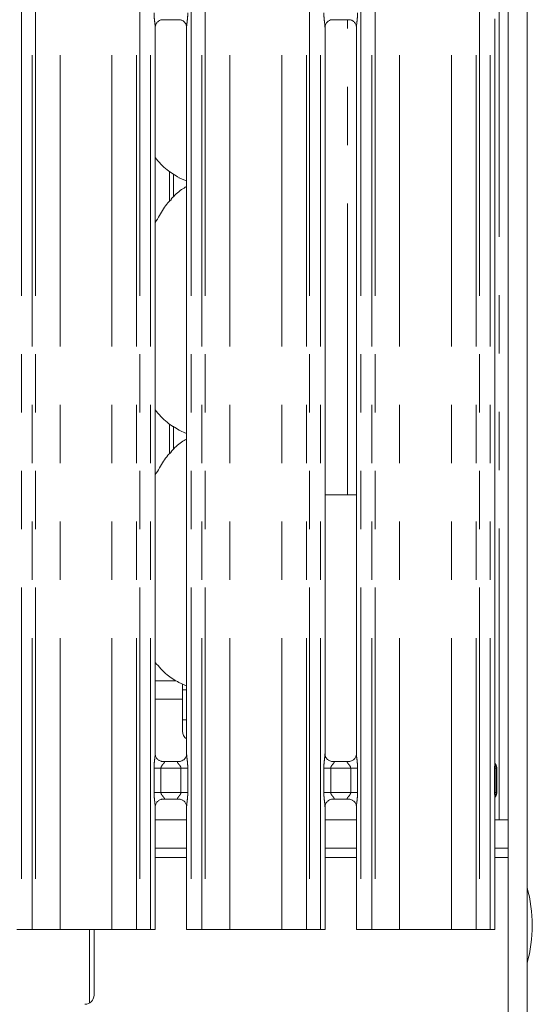
# Model space of a CAD drawing. Units: millimetres. Extents: x 5 to 415, y 5 to 292.
# Drawn here: x 165 to 176, y 93 to 115 of the extents above; entities that cross this region are included whole.
import ezdxf

# ---------------------------------------------------------------- set-up
doc = ezdxf.new("R2010")
doc.units = ezdxf.units.MM
doc.linetypes.add('PHANTOM', pattern=[12.7, 6.35, -1.27, 1.27, -1.27, 1.27, -1.27])

msp = doc.modelspace()

# ---------------------------------------------------------------- linework, layer by layer
at = {"color": 7, "linetype": 'Continuous', "lineweight": 15}
for p, q in [((175.6722, 130.6523), (175.6722, 92.6871)), ((175.2622, 130.3883), (175.2622, 92.6871)), ((174.9701, 98.3683), (174.9701, 114.5612)), ((167.5701, 98.5484), (167.5701, 114.3799)), ((167.7277, 114.5446), (168.0977, 114.5446)), ((168.2543, 114.3808), (168.2543, 98.5488)), ((171.2701, 98.5484), (171.2701, 114.3799)), ((171.4277, 114.5446), (171.7977, 114.5446)), ((171.9543, 114.3808), (171.9543, 98.5488)), ((167.9662, 110.682), (167.9662, 111.1851)), ((168.0883, 111.102), (168.2543, 111.0305)), ((167.9662, 105.182), (167.9662, 105.6851)), ((168.0883, 105.602), (168.2543, 105.5305)), ((171.2701, 104.1921), (171.7622, 104.1921)), ((171.9543, 104.1921), (171.7622, 104.1921)), ((168.0269, 100.1421), (167.5701, 100.1421)), ((168.0883, 100.102), (168.2543, 100.0305)), ((168.1622, 100.0767), (168.1622, 99.7421)), ((168.1622, 99.9421), (168.2543, 99.9421)), ((168.1622, 99.0421), (168.1622, 99.7421)), ((168.1622, 99.2921), (168.2543, 99.2921)), ((167.7184, 98.3838), (167.7275, 98.3834)), ((168.095, 98.384), (167.7275, 98.384)), ((171.4184, 98.3838), (171.4275, 98.3834)), ((171.795, 98.384), (171.4275, 98.384)), ((174.9825, 98.3226), (174.9906, 98.312)), ((175.0122, 98.2358), (175.0122, 97.7084)), ((175.0122, 98.2355), (175.0122, 98.2358)), ((174.9837, 97.6155), (174.9906, 97.6322)), ((167.5701, 94.7221), (167.5701, 97.3954)), ((167.7295, 97.5602), (168.0969, 97.5602)), ((168.106, 97.5604), (168.0969, 97.5608)), ((168.2543, 97.3958), (168.2543, 94.7221)), ((171.2701, 94.7221), (171.2701, 97.3954)), ((171.4295, 97.5602), (171.7969, 97.5602)), ((171.806, 97.5604), (171.7969, 97.5608)), ((171.9543, 97.3958), (171.9543, 94.7221)), ((174.9701, 94.7221), (174.9701, 97.5728)), ((168.2543, 97.1121), (167.5701, 97.1121)), ((171.9543, 97.1121), (171.2701, 97.1121)), ((175.2622, 97.1121), (174.9701, 97.1121)), ((168.2543, 96.4921), (167.5701, 96.4921)), ((171.9543, 96.4921), (171.2701, 96.4921)), ((175.2622, 96.4921), (174.9701, 96.4921)), ((164.6543, 94.7221), (164.5543, 94.7221)), ((164.8894, 94.7221), (164.6543, 94.7221)), ((164.9601, 94.7221), (164.8894, 94.7221)), ((164.9601, 94.7221), (165.4965, 94.7221)), ((165.4965, 94.7221), (166.6279, 94.7221)), ((166.2372, 93.2921), (166.2372, 94.7221)), ((166.6279, 94.7221), (167.1643, 94.7221)), ((167.235, 94.7221), (167.1643, 94.7221)), ((167.4701, 94.7221), (167.235, 94.7221)), ((167.5701, 94.7221), (167.4701, 94.7221)), ((168.3543, 94.7221), (168.2543, 94.7221)), ((168.5894, 94.7221), (168.3543, 94.7221)), ((168.6601, 94.7221), (168.5894, 94.7221)), ((168.6601, 94.7221), (169.1965, 94.7221)), ((169.1965, 94.7221), (170.3279, 94.7221)), ((170.3279, 94.7221), (170.8643, 94.7221)), ((170.935, 94.7221), (170.8643, 94.7221)), ((171.1701, 94.7221), (170.935, 94.7221)), ((171.2701, 94.7221), (171.1701, 94.7221)), ((172.0543, 94.7221), (171.9543, 94.7221)), ((172.2894, 94.7221), (172.0543, 94.7221)), ((172.3601, 94.7221), (172.2894, 94.7221)), ((172.3601, 94.7221), (172.8965, 94.7221)), ((172.8965, 94.7221), (174.0279, 94.7221)), ((174.0279, 94.7221), (174.5643, 94.7221)), ((174.635, 94.7221), (174.5643, 94.7221)), ((174.8701, 94.7221), (174.635, 94.7221)), ((174.9701, 94.7221), (174.8701, 94.7221))]:
    msp.add_line(p, q, dxfattribs=at)
at = {"color": 8, "linetype": 'PHANTOM', "lineweight": 0}
for p, q in [((175.0622, 97.1121), (175.0622, 130.3883)), ((164.6543, 127.576), (164.6543, 94.7221)), ((164.8894, 94.7221), (164.8894, 127.576)), ((164.9601, 127.576), (164.9601, 94.7221)), ((165.4965, 94.7221), (165.4965, 127.5212)), ((166.6279, 94.7221), (166.6279, 127.5212)), ((167.1643, 94.7221), (167.1643, 127.576)), ((167.235, 127.576), (167.235, 94.7221)), ((167.4701, 94.7221), (167.4701, 127.576)), ((168.3543, 127.576), (168.3543, 94.7221)), ((168.5894, 94.7221), (168.5894, 127.576)), ((168.6601, 127.576), (168.6601, 94.7221)), ((169.1965, 94.7221), (169.1965, 127.5212)), ((170.3279, 94.7221), (170.3279, 127.5212)), ((170.8643, 94.7221), (170.8643, 127.576)), ((170.935, 127.576), (170.935, 94.7221)), ((171.1701, 94.7221), (171.1701, 127.576)), ((172.0543, 127.576), (172.0543, 94.7221)), ((172.2894, 94.7221), (172.2894, 127.576)), ((172.3601, 127.576), (172.3601, 94.7221)), ((172.8965, 94.7221), (172.8965, 127.5212)), ((174.0279, 94.7221), (174.0279, 127.5212)), ((174.5643, 94.7221), (174.5643, 127.576)), ((174.635, 127.576), (174.635, 94.7221)), ((174.8701, 94.7221), (174.8701, 127.576)), ((171.7622, 104.1921), (171.7622, 114.5446)), ((167.8779, 110.5843), (167.8779, 111.2409)), ((167.8779, 105.0843), (167.8779, 105.7409)), ((168.1622, 99.7421), (167.5701, 99.7421)), ((167.5446, 97.7102), (167.5446, 98.234)), ((167.5446, 98.234), (167.6937, 98.234)), ((167.6937, 98.234), (167.6937, 97.7102)), ((168.1307, 98.234), (167.6937, 98.234)), ((168.1307, 98.234), (168.2798, 98.234)), ((168.1307, 97.7102), (168.1307, 98.234)), ((168.2798, 98.234), (168.2798, 97.7102)), ((171.2446, 97.7102), (171.2446, 98.234)), ((171.2446, 98.234), (171.3937, 98.234)), ((171.3937, 98.234), (171.3937, 97.7102)), ((171.8307, 98.234), (171.3937, 98.234)), ((171.8307, 98.234), (171.9798, 98.234)), ((171.8307, 97.7102), (171.8307, 98.234)), ((171.9798, 98.234), (171.9798, 97.7102)), ((174.9663, 97.7097), (174.9663, 98.2344)), ((174.9663, 98.2344), (174.9893, 98.2344)), ((174.9893, 98.2344), (174.9893, 97.7097)), ((167.5446, 97.7102), (167.6937, 97.7102)), ((167.6937, 97.7102), (168.1307, 97.7102)), ((168.1307, 97.7102), (168.2798, 97.7102)), ((171.2446, 97.7102), (171.3937, 97.7102)), ((171.3937, 97.7102), (171.8307, 97.7102)), ((171.8307, 97.7102), (171.9798, 97.7102)), ((174.9663, 97.7097), (174.9893, 97.7097)), ((174.9906, 97.6322), (174.983, 97.6222)), ((167.5701, 96.2921), (168.2543, 96.2921)), ((171.2701, 96.2921), (171.9543, 96.2921)), ((174.9701, 96.2921), (175.2622, 96.2921)), ((166.1372, 94.7221), (166.1372, 93.1189))]:
    msp.add_line(p, q, dxfattribs=at)
at = {"color": 7, "linetype": 'Continuous', "lineweight": 15}
for centre, radius, start, end in [((168.3622, 99.0421), 0.2, 180, 237.35268), ((175.0323, 98.3644), 0.0626, 173.64071, 217.23925), ((174.8623, 98.2359), 0.15, 0.00805, 35.77485), ((175.0767, 97.5677), 0.1067, 151.86356, 177.17114), ((174.8622, 97.7083), 0.15, 324.2259, 359.99645), ((172.7872, 94.8121), 3, 344.0844, 15.9156), ((166.0372, 93.2921), 0.2, 270, 0)]:
    msp.add_arc(centre, radius, start, end, dxfattribs=at)
at = {"color": 8, "linetype": 'PHANTOM', "lineweight": 0}
msp.add_arc((174.8617, 97.7106), 0.1507, 317.54188, 338.92309, dxfattribs=at)
for points, knots in [([(167.5697, 114.3799), (167.5692, 114.3926), (167.5677, 114.4317), (167.5573, 114.5054), (167.5472, 114.5976), (167.5455, 114.6612), (167.5446, 114.6946)], [0, 0, 0, 0, 0.1366552, 0.4174642, 0.6931604, 1, 1, 1, 1]), ([(168.2798, 114.6946), (168.2797, 114.6822), (168.2792, 114.6303), (168.2717, 114.5454), (168.2613, 114.458), (168.2542, 114.4037), (168.2549, 114.385), (168.255, 114.3808)], [0, 0, 0, 0, 0.1148842, 0.4770738, 0.7822362, 0.9513108, 1, 1, 1, 1]), ([(171.2697, 114.3799), (171.2692, 114.3926), (171.2677, 114.4317), (171.2573, 114.5054), (171.2472, 114.5976), (171.2455, 114.6612), (171.2446, 114.6946)], [0, 0, 0, 0, 0.1366552, 0.4174642, 0.6931604, 1, 1, 1, 1]), ([(171.9798, 114.6946), (171.9797, 114.6822), (171.9792, 114.6303), (171.9717, 114.5454), (171.9613, 114.458), (171.9542, 114.4037), (171.9549, 114.385), (171.955, 114.3808)], [0, 0, 0, 0, 0.1148844, 0.4770727, 0.7822361, 0.9513107, 1, 1, 1, 1]), ([(167.5446, 98.234), (167.5447, 98.2425), (167.545, 98.2824), (167.5497, 98.3542), (167.5595, 98.4415), (167.5688, 98.5082), (167.5694, 98.5393), (167.5696, 98.5484)], [0, 0, 0, 0, 0.0777362, 0.3668079, 0.6603462, 0.9004046, 1, 1, 1, 1]), ([(168.2547, 98.5488), (168.2552, 98.536), (168.2567, 98.497), (168.2671, 98.4233), (168.2772, 98.331), (168.2789, 98.2675), (168.2798, 98.234)], [0, 0, 0, 0, 0.1366546, 0.4174711, 0.6931662, 1, 1, 1, 1]), ([(171.2446, 98.234), (171.2447, 98.2425), (171.245, 98.2824), (171.2497, 98.3542), (171.2595, 98.4415), (171.2688, 98.5082), (171.2694, 98.5393), (171.2696, 98.5484)], [0, 0, 0, 0, 0.0777362, 0.3668079, 0.6603462, 0.9004046, 1, 1, 1, 1]), ([(171.9547, 98.5488), (171.9552, 98.536), (171.9567, 98.497), (171.9671, 98.4233), (171.9772, 98.331), (171.9789, 98.2675), (171.9798, 98.234)], [0, 0, 0, 0, 0.1366546, 0.4174711, 0.6931662, 1, 1, 1, 1]), ([(167.7275, 98.3834), (167.7372, 98.3835), (167.7532, 98.3836), (167.7656, 98.3789), (167.7708, 98.3726), (167.77, 98.3651), (167.7625, 98.35), (167.7415, 98.3253), (167.7142, 98.2931), (167.699, 98.2641), (167.6943, 98.2462), (167.6939, 98.2377), (167.6937, 98.234)], [0, 0, 0, 0, 0.1321027, 0.2160098, 0.2720996, 0.3551533, 0.3992538, 0.5903954, 0.7945911, 0.9052654, 0.9596052, 1, 1, 1, 1]), ([(168.1307, 98.234), (168.1298, 98.2426), (168.1281, 98.2578), (168.1144, 98.286), (168.0899, 98.318), (168.0644, 98.3461), (168.0547, 98.3638), (168.0538, 98.3728), (168.0585, 98.3789), (168.0718, 98.3834), (168.086, 98.3837), (168.095, 98.3839)], [0, 0, 0, 0, 0.09555431, 0.16926794, 0.35419163, 0.57328141, 0.66064115, 0.7184494, 0.79765113, 0.87216218, 1, 1, 1, 1]), ([(171.4275, 98.3834), (171.4372, 98.3835), (171.4532, 98.3836), (171.4656, 98.3789), (171.4708, 98.3726), (171.47, 98.3651), (171.4625, 98.35), (171.4415, 98.3253), (171.4142, 98.2931), (171.399, 98.2641), (171.3943, 98.2462), (171.3939, 98.2377), (171.3937, 98.234)], [0, 0, 0, 0, 0.1321027, 0.2160098, 0.2720996, 0.3551533, 0.3992538, 0.5903954, 0.7945911, 0.9052654, 0.9596052, 1, 1, 1, 1]), ([(171.8307, 98.234), (171.8298, 98.2426), (171.8281, 98.2578), (171.8144, 98.286), (171.7899, 98.318), (171.7644, 98.3461), (171.7547, 98.3638), (171.7538, 98.3728), (171.7585, 98.3789), (171.7718, 98.3834), (171.786, 98.3837), (171.795, 98.3839)], [0, 0, 0, 0, 0.09555431, 0.16926794, 0.35419163, 0.57328141, 0.66064115, 0.7184494, 0.79765113, 0.87216218, 1, 1, 1, 1]), ([(174.9663, 98.2344), (174.9663, 98.2347), (174.9663, 98.2358), (174.9663, 98.2407), (174.9665, 98.2592), (174.9672, 98.2933), (174.9697, 98.3339), (174.9695, 98.3588), (174.9695, 98.3683)], [0, 0, 0, 0, 0.00508337, 0.02539554, 0.10657971, 0.40668006, 0.77339215, 1, 1, 1, 1]), ([(174.9906, 98.312), (174.9906, 98.312), (174.9906, 98.3099), (174.9922, 98.3081), (174.9932, 98.3007), (174.9925, 98.2888), (174.9903, 98.2656), (174.9894, 98.2478), (174.9893, 98.2379), (174.9893, 98.2352), (174.9893, 98.2346), (174.9893, 98.2344), (174.9893, 98.2344)], [0, 0, 0, 0, 0.0000597, 0.1271339, 0.1299261, 0.4414816, 0.701797, 0.9196259, 0.9805091, 0.9960904, 0.9999408, 1, 1, 1, 1]), ([(174.9906, 98.312), (174.9922, 98.3094), (174.9998, 98.2964), (175.0098, 98.271), (175.0114, 98.2474), (175.0122, 98.2358)], [0, 0, 0, 0, 0.11347867, 0.56145066, 1, 1, 1, 1]), ([(174.9893, 98.2344), (174.9922, 98.2345), (175.0002, 98.2348), (175.0098, 98.2352), (175.0114, 98.2356), (175.0122, 98.2358)], [0, 0, 0, 0, 0.20467171, 0.57501463, 1, 1, 1, 1]), ([(167.5697, 97.3954), (167.5692, 97.4082), (167.5677, 97.4472), (167.5573, 97.5209), (167.5472, 97.6132), (167.5455, 97.6767), (167.5446, 97.7102)], [0, 0, 0, 0, 0.1366545, 0.4174623, 0.6931573, 1, 1, 1, 1]), ([(167.6937, 97.7102), (167.6946, 97.7016), (167.6963, 97.6864), (167.71, 97.6582), (167.7346, 97.6262), (167.76, 97.5981), (167.7697, 97.5804), (167.7706, 97.5714), (167.7659, 97.5652), (167.7527, 97.5607), (167.7384, 97.5605), (167.7295, 97.5603)], [0, 0, 0, 0, 0.0955648, 0.1692682, 0.3541995, 0.5732883, 0.6606476, 0.7184507, 0.7976521, 0.8721628, 1, 1, 1, 1]), ([(168.0969, 97.5608), (168.0872, 97.5607), (168.0713, 97.5606), (168.0588, 97.5652), (168.0537, 97.5716), (168.0544, 97.5791), (168.0619, 97.5942), (168.0829, 97.6189), (168.1102, 97.6511), (168.1255, 97.6801), (168.1302, 97.698), (168.1305, 97.7065), (168.1307, 97.7102)], [0, 0, 0, 0, 0.1321017, 0.2160083, 0.2721013, 0.3551497, 0.3992499, 0.5903972, 0.7945918, 0.9052656, 0.9595944, 1, 1, 1, 1]), ([(168.2798, 97.7102), (168.2797, 97.7017), (168.2795, 97.6618), (168.2747, 97.59), (168.2649, 97.5027), (168.2556, 97.4359), (168.255, 97.4049), (168.2548, 97.3958)], [0, 0, 0, 0, 0.0777447, 0.3668049, 0.6603498, 0.9003976, 1, 1, 1, 1]), ([(171.2697, 97.3954), (171.2692, 97.4082), (171.2677, 97.4472), (171.2573, 97.5209), (171.2472, 97.6132), (171.2455, 97.6767), (171.2446, 97.7102)], [0, 0, 0, 0, 0.1366545, 0.4174623, 0.6931573, 1, 1, 1, 1]), ([(171.3937, 97.7102), (171.3946, 97.7016), (171.3963, 97.6864), (171.41, 97.6582), (171.4346, 97.6262), (171.46, 97.5981), (171.4697, 97.5804), (171.4706, 97.5714), (171.4659, 97.5652), (171.4527, 97.5607), (171.4384, 97.5605), (171.4295, 97.5603)], [0, 0, 0, 0, 0.0955648, 0.1692682, 0.3541995, 0.5732883, 0.6606476, 0.7184507, 0.7976521, 0.8721628, 1, 1, 1, 1]), ([(171.7969, 97.5608), (171.7872, 97.5607), (171.7713, 97.5606), (171.7588, 97.5652), (171.7537, 97.5716), (171.7544, 97.5791), (171.7619, 97.5942), (171.7829, 97.6189), (171.8102, 97.6511), (171.8255, 97.6801), (171.8302, 97.698), (171.8305, 97.7065), (171.8307, 97.7102)], [0, 0, 0, 0, 0.1321017, 0.2160083, 0.2721013, 0.3551497, 0.3992499, 0.5903972, 0.7945918, 0.9052656, 0.9595944, 1, 1, 1, 1]), ([(171.9798, 97.7102), (171.9797, 97.7017), (171.9795, 97.6618), (171.9747, 97.59), (171.9649, 97.5027), (171.9556, 97.4359), (171.955, 97.4049), (171.9548, 97.3958)], [0, 0, 0, 0, 0.0777447, 0.366805, 0.6603489, 0.9003976, 1, 1, 1, 1]), ([(174.97, 97.5728), (174.97, 97.5787), (174.97, 97.5871), (174.9697, 97.5963), (174.9696, 97.5995), (174.9693, 97.6076), (174.9683, 97.632), (174.9666, 97.6686), (174.9664, 97.6979), (174.9663, 97.7097)], [0, 0, 0, 0, 0.1383708, 0.1931747, 0.2071384, 0.2106373, 0.3765279, 0.7465104, 1, 1, 1, 1]), ([(174.9893, 97.7097), (174.9893, 97.7097), (174.9893, 97.7033), (174.9897, 97.6878), (174.9912, 97.6695), (174.992, 97.6591), (174.9924, 97.6558), (174.9925, 97.6545), (174.9928, 97.6498), (174.9931, 97.6429), (174.9924, 97.6371), (174.9914, 97.6338), (174.9908, 97.6325), (174.9907, 97.6322), (174.9906, 97.6322), (174.9906, 97.6322), (174.9906, 97.6322)], [0, 0, 0, 0, 0.0000591, 0.1909758, 0.4606955, 0.5801549, 0.5826981, 0.5928452, 0.6329034, 0.7824533, 0.9195953, 0.9813834, 0.995818, 0.9993694, 0.9999404, 1, 1, 1, 1]), ([(174.9893, 97.7097), (174.9922, 97.7097), (175.0002, 97.7094), (175.0098, 97.709), (175.0114, 97.7086), (175.0122, 97.7084)], [0, 0, 0, 0, 0.204678, 0.5750183, 1, 1, 1, 1]), ([(174.9906, 97.6322), (174.9922, 97.6348), (174.9998, 97.6478), (175.0098, 97.6731), (175.0114, 97.6967), (175.0122, 97.7084)], [0, 0, 0, 0, 0.1134733, 0.561176, 1, 1, 1, 1])]:
    msp.add_open_spline(points, degree=3, knots=knots, dxfattribs=at)
at = {"color": 7, "linetype": 'Continuous', "lineweight": 15}
for points, knots in [([(167.5701, 114.3788), (167.5701, 114.3789), (167.5697, 114.3858), (167.5731, 114.417), (167.5918, 114.4651), (167.6354, 114.5141), (167.6847, 114.5386), (167.7179, 114.5444), (167.7259, 114.5445), (167.7285, 114.5445)], [0, 0, 0, 0, 0.00096077, 0.12612984, 0.33987321, 0.59058302, 0.81495909, 0.9398307, 1, 1, 1, 1]), ([(168.0954, 114.5446), (168.0955, 114.5446), (168.0977, 114.5447), (168.113, 114.5438), (168.1466, 114.5358), (168.1953, 114.5091), (168.2362, 114.4594), (168.2532, 114.4088), (168.2536, 114.3871), (168.2538, 114.3805)], [0, 0, 0, 0, 0.00566966, 0.08988812, 0.21153959, 0.43884788, 0.69026067, 0.90506441, 1, 1, 1, 1]), ([(171.2701, 114.3788), (171.2701, 114.3789), (171.2697, 114.3858), (171.2731, 114.417), (171.2918, 114.4651), (171.3354, 114.5141), (171.3847, 114.5386), (171.4179, 114.5444), (171.4259, 114.5445), (171.4285, 114.5445)], [0, 0, 0, 0, 0.00096077, 0.12612984, 0.33987321, 0.59058302, 0.81495909, 0.9398307, 1, 1, 1, 1]), ([(171.7954, 114.5446), (171.7955, 114.5446), (171.7977, 114.5447), (171.813, 114.5438), (171.8466, 114.5358), (171.8953, 114.5091), (171.9362, 114.4594), (171.9532, 114.4088), (171.9536, 114.3871), (171.9538, 114.3805)], [0, 0, 0, 0, 0.00566966, 0.08988812, 0.21153959, 0.43884788, 0.69026067, 0.90506441, 1, 1, 1, 1]), ([(168.0931, 111.1046), (168.0009, 111.1562), (167.7994, 111.2689), (167.6508, 111.4461), (167.5701, 111.5423)], [0, 0, 0, 0, 0.45743968, 1, 1, 1, 1]), ([(168.2543, 110.9084), (168.2165, 110.8875), (168.0887, 110.8166), (167.9896, 110.713), (167.9199, 110.64)], [0, 0, 0, 0, 0.2963472, 1, 1, 1, 1]), ([(167.5701, 110.1237), (167.6021, 110.175), (167.6923, 110.3203), (167.7926, 110.5071), (167.9009, 110.6085), (167.9282, 110.6341)], [0, 0, 0, 0, 0.2906875, 0.8213757, 1, 1, 1, 1]), ([(168.0931, 105.6046), (168.0009, 105.6562), (167.7994, 105.7689), (167.6508, 105.9461), (167.5701, 106.0423)], [0, 0, 0, 0, 0.457439, 1, 1, 1, 1]), ([(168.2543, 105.4084), (168.2165, 105.3875), (168.0887, 105.3166), (167.9896, 105.213), (167.9199, 105.14)], [0, 0, 0, 0, 0.2963478, 1, 1, 1, 1]), ([(167.5701, 104.6237), (167.6021, 104.675), (167.6923, 104.8203), (167.7926, 105.0071), (167.9009, 105.1085), (167.9282, 105.1341)], [0, 0, 0, 0, 0.2906859, 0.8213771, 1, 1, 1, 1]), ([(168.087, 100.1027), (167.9972, 100.1553), (167.7993, 100.2711), (167.651, 100.4465), (167.5701, 100.5423)], [0, 0, 0, 0, 0.4542224, 1, 1, 1, 1]), ([(167.6571, 98.4059), (167.6555, 98.4066), (167.6326, 98.4162), (167.598, 98.4541), (167.5729, 98.5088), (167.5709, 98.5384), (167.5701, 98.5497)], [0, 0, 0, 0, 0.0295529, 0.4293844, 0.781483, 1, 1, 1, 1]), ([(168.2542, 98.5495), (168.2543, 98.5489), (168.2546, 98.541), (168.2505, 98.5075), (168.2291, 98.4595), (168.1975, 98.4207), (168.1757, 98.411), (168.174, 98.4102)], [0, 0, 0, 0, 0.0149609, 0.219036, 0.5725176, 0.9659602, 1, 1, 1, 1]), ([(171.3571, 98.4059), (171.3555, 98.4066), (171.3326, 98.4162), (171.298, 98.4541), (171.2729, 98.5088), (171.2709, 98.5384), (171.2701, 98.5497)], [0, 0, 0, 0, 0.0295529, 0.4293844, 0.781483, 1, 1, 1, 1]), ([(171.9542, 98.5495), (171.9543, 98.5489), (171.9546, 98.541), (171.9505, 98.5075), (171.9291, 98.4595), (171.8975, 98.4207), (171.8757, 98.411), (171.874, 98.4102)], [0, 0, 0, 0, 0.0149607, 0.2190332, 0.5725103, 0.9659479, 1, 1, 1, 1]), ([(167.7284, 98.3841), (167.7261, 98.3842), (167.7192, 98.3843), (167.6927, 98.388), (167.6704, 98.3992), (167.6571, 98.4059)], [0, 0, 0, 0, 0.165925, 0.49984, 1, 1, 1, 1]), ([(168.095, 98.3839), (168.0955, 98.3839), (168.0985, 98.3842), (168.1025, 98.3839), (168.1057, 98.3838), (168.106, 98.3838)], [0, 0, 0, 0, 0.1598298, 0.9136979, 1, 1, 1, 1]), ([(168.174, 98.4102), (168.1585, 98.4017), (168.1338, 98.3881), (168.1045, 98.3842), (168.0977, 98.3841), (168.0955, 98.3841)], [0, 0, 0, 0, 0.5306962, 0.8510208, 1, 1, 1, 1]), ([(171.4284, 98.3841), (171.4261, 98.3842), (171.4192, 98.3843), (171.3927, 98.388), (171.3704, 98.3992), (171.3571, 98.4059)], [0, 0, 0, 0, 0.165925, 0.49984, 1, 1, 1, 1]), ([(171.795, 98.3839), (171.7955, 98.3839), (171.7985, 98.3842), (171.8025, 98.3839), (171.8057, 98.3838), (171.806, 98.3838)], [0, 0, 0, 0, 0.1598298, 0.9136979, 1, 1, 1, 1]), ([(171.874, 98.4102), (171.8585, 98.4017), (171.8338, 98.3881), (171.8044, 98.3842), (171.7977, 98.3841), (171.7955, 98.3841)], [0, 0, 0, 0, 0.5306818, 0.8510308, 1, 1, 1, 1]), ([(174.9805, 97.6134), (174.9821, 97.6166), (174.9847, 97.6219), (174.9844, 97.6214), (174.9843, 97.6212)], [0, 0, 0, 0, 0.6077869, 1, 1, 1, 1]), ([(175.0121, 97.7022), (175.0121, 97.7034), (175.0122, 97.7055), (175.0122, 97.7075), (175.0122, 97.7084)], [0, 0, 0, 0, 0.5277466, 1, 1, 1, 1]), ([(175.0122, 97.7084), (175.0122, 97.7084), (175.0122, 97.7083), (175.0122, 97.7084), (175.0122, 97.7084)], [0, 0, 0, 0, 0.8688947, 1, 1, 1, 1]), ([(167.5702, 97.3947), (167.5702, 97.3952), (167.5698, 97.4032), (167.5739, 97.4365), (167.5949, 97.486), (167.6406, 97.5333), (167.6893, 97.5554), (167.7208, 97.5601), (167.7281, 97.5601), (167.7307, 97.5601)], [0, 0, 0, 0, 0.0093664, 0.1372169, 0.3586466, 0.6051246, 0.8174926, 0.932816, 1, 1, 1, 1]), ([(167.7295, 97.5603), (167.7289, 97.5602), (167.726, 97.56), (167.722, 97.5602), (167.7188, 97.5604), (167.7184, 97.5604)], [0, 0, 0, 0, 0.1598391, 0.9136989, 1, 1, 1, 1]), ([(168.096, 97.56), (168.0983, 97.56), (168.1052, 97.5599), (168.1318, 97.5562), (168.1541, 97.5449), (168.1675, 97.5382)], [0, 0, 0, 0, 0.1655648, 0.4987548, 1, 1, 1, 1]), ([(168.1675, 97.5382), (168.169, 97.5375), (168.1919, 97.5279), (168.2264, 97.49), (168.2515, 97.4354), (168.2535, 97.4058), (168.2543, 97.3945)], [0, 0, 0, 0, 0.0284899, 0.428765, 0.7812458, 1, 1, 1, 1]), ([(171.2702, 97.3947), (171.2702, 97.3952), (171.2698, 97.4032), (171.2739, 97.4365), (171.2949, 97.486), (171.3406, 97.5333), (171.3893, 97.5554), (171.4208, 97.5601), (171.4281, 97.5601), (171.4307, 97.5601)], [0, 0, 0, 0, 0.0093664, 0.1372169, 0.3586466, 0.6051246, 0.8174926, 0.932816, 1, 1, 1, 1]), ([(171.4295, 97.5603), (171.4289, 97.5602), (171.426, 97.56), (171.422, 97.5602), (171.4188, 97.5604), (171.4184, 97.5604)], [0, 0, 0, 0, 0.1598391, 0.9136989, 1, 1, 1, 1]), ([(171.796, 97.56), (171.7983, 97.56), (171.8052, 97.5599), (171.8318, 97.5562), (171.8541, 97.5449), (171.8675, 97.5382)], [0, 0, 0, 0, 0.1655648, 0.4987548, 1, 1, 1, 1]), ([(171.8675, 97.5382), (171.869, 97.5375), (171.8919, 97.5279), (171.9264, 97.49), (171.9515, 97.4354), (171.9535, 97.4058), (171.9543, 97.3945)], [0, 0, 0, 0, 0.0284899, 0.428765, 0.7812458, 1, 1, 1, 1])]:
    msp.add_open_spline(points, degree=3, knots=knots, dxfattribs=at)

doc.saveas('drawing.dxf')
